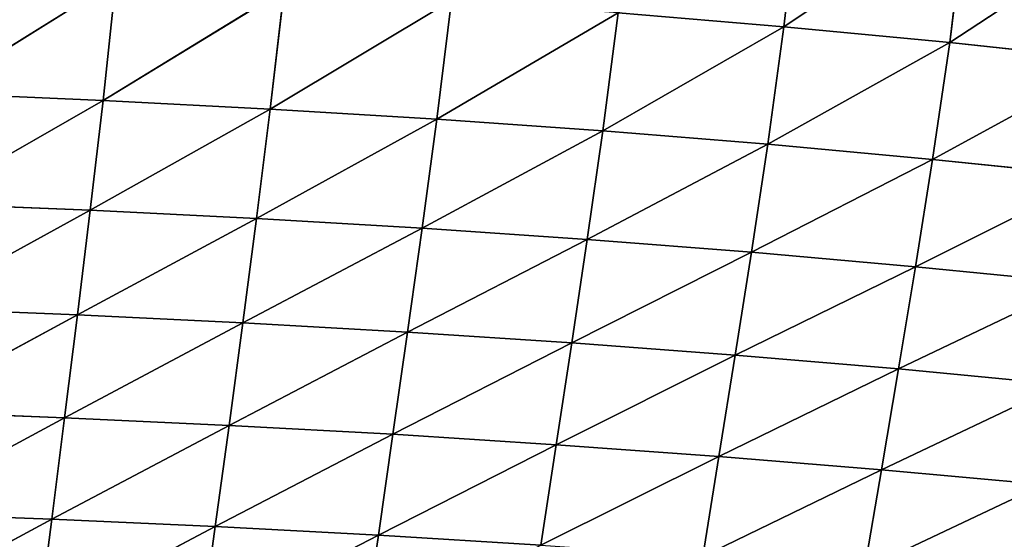
# Model space of a CAD drawing. Extents: x 4.5 to 24.5, y 5.2 to 23.5.
# Drawn here: x 16.2 to 17, y 9.2 to 9.7 of the extents above; entities that cross this region are included whole.
import ezdxf

# ---------------------------------------------------------------- set-up
doc = ezdxf.new("R2010")
doc.units = 0
doc.header["$MEASUREMENT"] = 0
doc.layers.get('0').update_dxf_attribs({"color": 13, "linetype": 'CONTINUOUS'})
doc.layers.add('DEFAULT', color=250, linetype='CONTINUOUS')

# ---------------------------------------------------------------- blocks, each defined once
blk = doc.blocks.new('GROUP_2')
at = {"color": 7}
for p, q in [((12.30406, 4.44482, 2.68882), (12.31683, 4.55456, 2.58047)), ((12.44773, 4.54132, 2.60515), (12.30406, 4.44482, 2.68882)), ((12.43433, 4.43235, 2.71253), (12.44773, 4.54132, 2.60515)), ((12.5779, 4.5266, 2.63245), (12.43433, 4.43235, 2.71253)), ((11.77914, 4.48108, 2.61807), (11.63732, 4.3925, 2.73451)), ((11.76904, 4.3869, 2.74598), (11.77914, 4.48108, 2.61807)), ((11.91119, 4.47393, 2.63232), (11.76904, 4.3869, 2.74598)), ((11.9004, 4.3801, 2.75954), (11.91119, 4.47393, 2.63232)), ((12.04276, 4.46554, 2.64883), (11.9004, 4.3801, 2.75954)), ((12.03128, 4.37211, 2.77525), (12.04276, 4.46554, 2.64883)), ((12.17375, 4.45585, 2.66765), (12.03128, 4.37211, 2.77525)), ((12.16161, 4.36288, 2.79316), (12.17375, 4.45585, 2.66765)), ((12.17375, 4.45585, 2.66765), (12.30406, 4.44482, 2.68882)), ((12.30406, 4.44482, 2.68882), (12.16161, 4.36288, 2.79316)), ((12.29129, 4.35238, 2.81331), (12.30406, 4.44482, 2.68882)), ((12.30406, 4.44482, 2.68882), (12.43433, 4.43235, 2.71253)), ((12.43433, 4.43235, 2.71253), (12.29129, 4.35238, 2.81331)), ((12.42093, 4.34051, 2.83588), (12.43433, 4.43235, 2.71253)), ((12.43433, 4.43235, 2.71253), (12.56391, 4.41848, 2.73875)), ((12.56391, 4.41848, 2.73875), (12.42093, 4.34051, 2.83588)), ((11.63732, 4.3925, 2.73451), (11.76904, 4.3869, 2.74598)), ((11.76904, 4.3869, 2.74598), (11.62797, 4.30595, 2.86806)), ((11.75896, 4.30058, 2.8789), (11.76904, 4.3869, 2.74598)), ((11.9004, 4.3801, 2.75954), (11.75896, 4.30058, 2.8789)), ((11.76904, 4.3869, 2.74598), (11.9004, 4.3801, 2.75954)), ((11.88961, 4.29407, 2.89173), (11.9004, 4.3801, 2.75954)), ((11.9004, 4.3801, 2.75954), (12.03128, 4.37211, 2.77525)), ((12.03128, 4.37211, 2.77525), (11.88961, 4.29407, 2.89173)), ((12.0198, 4.28641, 2.9066), (12.03128, 4.37211, 2.77525)), ((12.03128, 4.37211, 2.77525), (12.16161, 4.36288, 2.79316)), ((12.16161, 4.36288, 2.79316), (12.0198, 4.28641, 2.9066)), ((12.14947, 4.27756, 2.92356), (12.16161, 4.36288, 2.79316)), ((12.16161, 4.36288, 2.79316), (12.29129, 4.35238, 2.81331)), ((12.29129, 4.35238, 2.81331), (12.14947, 4.27756, 2.92356)), ((12.27852, 4.26752, 2.94264), (12.29129, 4.35238, 2.81331)), ((12.29129, 4.35238, 2.81331), (12.42093, 4.34051, 2.83588)), ((12.42093, 4.34051, 2.83588), (12.27852, 4.26752, 2.94264)), ((12.40753, 4.25617, 2.96403), (12.42093, 4.34051, 2.83588)), ((12.42093, 4.34051, 2.83588), (12.54991, 4.3273, 2.86085)), ((12.54991, 4.3273, 2.86085), (12.40753, 4.25617, 2.96403)), ((11.62797, 4.30595, 2.86806), (11.75896, 4.30058, 2.8789)), ((11.75896, 4.30058, 2.8789), (11.61861, 4.2236, 3.00291)), ((11.74888, 4.21842, 3.01312), (11.75896, 4.30058, 2.8789)), ((11.75896, 4.30058, 2.8789), (11.88961, 4.29407, 2.89173)), ((11.88961, 4.29407, 2.89173), (11.74888, 4.21842, 3.01312)), ((11.87881, 4.21217, 3.02521), (11.88961, 4.29407, 2.89173)), ((11.88961, 4.29407, 2.89173), (12.0198, 4.28641, 2.9066)), ((12.0198, 4.28641, 2.9066), (11.87881, 4.21217, 3.02521)), ((12.00832, 4.20481, 3.03922), (12.0198, 4.28641, 2.9066)), ((12.0198, 4.28641, 2.9066), (12.14947, 4.27756, 2.92356)), ((12.14947, 4.27756, 2.92356), (12.00832, 4.20481, 3.03922)), ((12.13733, 4.19633, 3.05521), (12.14947, 4.27756, 2.92356)), ((12.14947, 4.27756, 2.92356), (12.27852, 4.26752, 2.94264)), ((12.27852, 4.26752, 2.94264), (12.13733, 4.19633, 3.05521)), ((12.26575, 4.18669, 3.07322), (12.27852, 4.26752, 2.94264)), ((12.27852, 4.26752, 2.94264), (12.40753, 4.25617, 2.96403)), ((12.40753, 4.25617, 2.96403), (12.26575, 4.18669, 3.07322)), ((12.39413, 4.1758, 3.09341), (12.40753, 4.25617, 2.96403)), ((12.40753, 4.25617, 2.96403), (12.53592, 4.24353, 2.98769)), ((12.53592, 4.24353, 2.98769), (12.39413, 4.1758, 3.09341)), ((11.74888, 4.21842, 3.01312), (11.60926, 4.14248, 3.14005)), ((11.61861, 4.2236, 3.00291), (11.74888, 4.21842, 3.01312)), ((11.7388, 4.13748, 3.1496), (11.74888, 4.21842, 3.01312)), ((11.74888, 4.21842, 3.01312), (11.87881, 4.21217, 3.02521)), ((11.87881, 4.21217, 3.02521), (11.7388, 4.13748, 3.1496)), ((11.86802, 4.13147, 3.16093), (11.87881, 4.21217, 3.02521)), ((11.87881, 4.21217, 3.02521), (12.00832, 4.20481, 3.03922)), ((12.00832, 4.20481, 3.03922), (11.86802, 4.13147, 3.16093)), ((11.99684, 4.12441, 3.17407), (12.00832, 4.20481, 3.03922)), ((12.00832, 4.20481, 3.03922), (12.13733, 4.19633, 3.05521)), ((12.13733, 4.19633, 3.05521), (11.99684, 4.12441, 3.17407)), ((12.12519, 4.11627, 3.18908), (12.13733, 4.19633, 3.05521)), ((12.13733, 4.19633, 3.05521), (12.26575, 4.18669, 3.07322)), ((12.26575, 4.18669, 3.07322), (12.12519, 4.11627, 3.18908)), ((12.25298, 4.10703, 3.20599), (12.26575, 4.18669, 3.07322)), ((12.26575, 4.18669, 3.07322), (12.39413, 4.1758, 3.09341)), ((12.39413, 4.1758, 3.09341), (12.25298, 4.10703, 3.20599)), ((12.38073, 4.0966, 3.22495), (12.39413, 4.1758, 3.09341)), ((12.39413, 4.1758, 3.09341), (12.52192, 4.16369, 3.11574)), ((12.52192, 4.16369, 3.11574), (12.38073, 4.0966, 3.22495)), ((11.60926, 4.14248, 3.14005), (11.7388, 4.13748, 3.1496)), ((11.7388, 4.13748, 3.1496), (11.5999, 4.06244, 3.27793)), ((11.72871, 4.05764, 3.28682), (11.7388, 4.13748, 3.1496)), ((11.7388, 4.13748, 3.1496), (11.86802, 4.13147, 3.16093)), ((11.86802, 4.13147, 3.16093), (11.72871, 4.05764, 3.28682)), ((11.85722, 4.05185, 3.29738), (11.86802, 4.13147, 3.16093)), ((11.99684, 4.12441, 3.17407), (11.85722, 4.05185, 3.29738)), ((11.86802, 4.13147, 3.16093), (11.99684, 4.12441, 3.17407)), ((11.98536, 4.04507, 3.30965), (11.99684, 4.12441, 3.17407)), ((11.99684, 4.12441, 3.17407), (12.12519, 4.11627, 3.18908)), ((12.12519, 4.11627, 3.18908), (11.98536, 4.04507, 3.30965)), ((12.11304, 4.03727, 3.32366), (12.12519, 4.11627, 3.18908)), ((12.12519, 4.11627, 3.18908), (12.25298, 4.10703, 3.20599)), ((12.25298, 4.10703, 3.20599), (12.11304, 4.03727, 3.32366)), ((12.24021, 4.02842, 3.33946), (12.25298, 4.10703, 3.20599)), ((12.25298, 4.10703, 3.20599), (12.38073, 4.0966, 3.22495)), ((12.38073, 4.0966, 3.22495), (12.24021, 4.02842, 3.33946)), ((12.36734, 4.01844, 3.35719), (12.38073, 4.0966, 3.22495)), ((12.38073, 4.0966, 3.22495), (12.50793, 4.08501, 3.24594)), ((12.50793, 4.08501, 3.24594), (12.36734, 4.01844, 3.35719)), ((11.5999, 4.06244, 3.27793), (11.72871, 4.05764, 3.28682)), ((11.72871, 4.05764, 3.28682), (11.59053, 3.98314, 3.41619)), ((11.71862, 3.97851, 3.42442), (11.72871, 4.05764, 3.28682)), ((11.72871, 4.05764, 3.28682), (11.85722, 4.05185, 3.29738)), ((11.85722, 4.05185, 3.29738), (11.71862, 3.97851, 3.42442)), ((11.84643, 3.97296, 3.43421), (11.85722, 4.05185, 3.29738)), ((11.85722, 4.05185, 3.29738), (11.98536, 4.04507, 3.30965)), ((11.98536, 4.04507, 3.30965), (11.84643, 3.97296, 3.43421)), ((11.97388, 3.96646, 3.4456), (11.98536, 4.04507, 3.30965)), ((11.98536, 4.04507, 3.30965), (12.11304, 4.03727, 3.32366))]:
    blk.add_line(p, q, dxfattribs=at)
at = {"layer": 'DEFAULT', "color": 7}
mesh = blk.add_polyface(dxfattribs=at)
corners = [(12.31683, 4.55456, 2.58047), (12.17375, 4.45585, 2.66765), (12.30406, 4.44482, 2.68882)]
mesh.append_faces([[corners[k] for k in face] for face in [(0, 1, 2)]], dxfattribs={"color": 7})
mesh = blk.add_polyface(dxfattribs=at)
corners = [(12.44773, 4.54132, 2.60515), (12.31683, 4.55456, 2.58047), (12.30406, 4.44482, 2.68882)]
mesh.append_faces([[corners[k] for k in face] for face in [(0, 1, 2)]], dxfattribs={"color": 7})
mesh = blk.add_polyface(dxfattribs=at)
corners = [(12.44773, 4.54132, 2.60515), (12.30406, 4.44482, 2.68882), (12.43433, 4.43235, 2.71253)]
mesh.append_faces([[corners[k] for k in face] for face in [(0, 1, 2)]], dxfattribs={"color": 7})
mesh = blk.add_polyface(dxfattribs=at)
corners = [(12.5779, 4.5266, 2.63245), (12.44773, 4.54132, 2.60515), (12.43433, 4.43235, 2.71253)]
mesh.append_faces([[corners[k] for k in face] for face in [(0, 1, 2)]], dxfattribs={"color": 7})
mesh = blk.add_polyface(dxfattribs=at)
corners = [(12.5779, 4.5266, 2.63245), (12.43433, 4.43235, 2.71253), (12.56391, 4.41848, 2.73875)]
mesh.append_faces([[corners[k] for k in face] for face in [(0, 1, 2)]], dxfattribs={"color": 7})
mesh = blk.add_polyface(dxfattribs=at)
corners = [(11.63732, 4.3925, 2.73451), (11.77914, 4.48108, 2.61807), (11.64669, 4.48697, 2.60601)]
mesh.append_faces([[corners[k] for k in face] for face in [(0, 1, 2)]], dxfattribs={"color": 7})
mesh = blk.add_polyface(dxfattribs=at)
corners = [(11.76904, 4.3869, 2.74598), (11.77914, 4.48108, 2.61807), (11.63732, 4.3925, 2.73451)]
mesh.append_faces([[corners[k] for k in face] for face in [(0, 1, 2)]], dxfattribs={"color": 7})
mesh = blk.add_polyface(dxfattribs=at)
corners = [(11.76904, 4.3869, 2.74598), (11.91119, 4.47393, 2.63232), (11.77914, 4.48108, 2.61807)]
mesh.append_faces([[corners[k] for k in face] for face in [(0, 1, 2)]], dxfattribs={"color": 7})
mesh = blk.add_polyface(dxfattribs=at)
corners = [(11.9004, 4.3801, 2.75954), (11.91119, 4.47393, 2.63232), (11.76904, 4.3869, 2.74598)]
mesh.append_faces([[corners[k] for k in face] for face in [(0, 1, 2)]], dxfattribs={"color": 7})
mesh = blk.add_polyface(dxfattribs=at)
corners = [(11.9004, 4.3801, 2.75954), (12.04276, 4.46554, 2.64883), (11.91119, 4.47393, 2.63232)]
mesh.append_faces([[corners[k] for k in face] for face in [(0, 1, 2)]], dxfattribs={"color": 7})
mesh = blk.add_polyface(dxfattribs=at)
corners = [(12.03128, 4.37211, 2.77525), (12.04276, 4.46554, 2.64883), (11.9004, 4.3801, 2.75954)]
mesh.append_faces([[corners[k] for k in face] for face in [(0, 1, 2)]], dxfattribs={"color": 7})
mesh = blk.add_polyface(dxfattribs=at)
corners = [(12.03128, 4.37211, 2.77525), (12.17375, 4.45585, 2.66765), (12.04276, 4.46554, 2.64883)]
mesh.append_faces([[corners[k] for k in face] for face in [(0, 1, 2)]], dxfattribs={"color": 7})
mesh = blk.add_polyface(dxfattribs=at)
corners = [(12.16161, 4.36288, 2.79316), (12.17375, 4.45585, 2.66765), (12.03128, 4.37211, 2.77525)]
mesh.append_faces([[corners[k] for k in face] for face in [(0, 1, 2)]], dxfattribs={"color": 7})
mesh = blk.add_polyface(dxfattribs=at)
corners = [(12.16161, 4.36288, 2.79316), (12.30406, 4.44482, 2.68882), (12.17375, 4.45585, 2.66765)]
mesh.append_faces([[corners[k] for k in face] for face in [(0, 1, 2)]], dxfattribs={"color": 7})
mesh = blk.add_polyface(dxfattribs=at)
corners = [(12.29129, 4.35238, 2.81331), (12.30406, 4.44482, 2.68882), (12.16161, 4.36288, 2.79316)]
mesh.append_faces([[corners[k] for k in face] for face in [(0, 1, 2)]], dxfattribs={"color": 7})
mesh = blk.add_polyface(dxfattribs=at)
corners = [(12.29129, 4.35238, 2.81331), (12.43433, 4.43235, 2.71253), (12.30406, 4.44482, 2.68882)]
mesh.append_faces([[corners[k] for k in face] for face in [(0, 1, 2)]], dxfattribs={"color": 7})
mesh = blk.add_polyface(dxfattribs=at)
corners = [(12.42093, 4.34051, 2.83588), (12.43433, 4.43235, 2.71253), (12.29129, 4.35238, 2.81331)]
mesh.append_faces([[corners[k] for k in face] for face in [(0, 1, 2)]], dxfattribs={"color": 7})
mesh = blk.add_polyface(dxfattribs=at)
corners = [(12.42093, 4.34051, 2.83588), (12.56391, 4.41848, 2.73875), (12.43433, 4.43235, 2.71253)]
mesh.append_faces([[corners[k] for k in face] for face in [(0, 1, 2)]], dxfattribs={"color": 7})
mesh = blk.add_polyface(dxfattribs=at)
corners = [(12.54991, 4.3273, 2.86085), (12.56391, 4.41848, 2.73875), (12.42093, 4.34051, 2.83588)]
mesh.append_faces([[corners[k] for k in face] for face in [(0, 1, 2)]], dxfattribs={"color": 7})
mesh = blk.add_polyface(dxfattribs=at)
corners = [(11.62797, 4.30595, 2.86806), (11.76904, 4.3869, 2.74598), (11.63732, 4.3925, 2.73451)]
mesh.append_faces([[corners[k] for k in face] for face in [(0, 1, 2)]], dxfattribs={"color": 7})
mesh = blk.add_polyface(dxfattribs=at)
corners = [(11.75896, 4.30058, 2.8789), (11.76904, 4.3869, 2.74598), (11.62797, 4.30595, 2.86806)]
mesh.append_faces([[corners[k] for k in face] for face in [(0, 1, 2)]], dxfattribs={"color": 7})
mesh = blk.add_polyface(dxfattribs=at)
corners = [(11.75896, 4.30058, 2.8789), (11.9004, 4.3801, 2.75954), (11.76904, 4.3869, 2.74598)]
mesh.append_faces([[corners[k] for k in face] for face in [(0, 1, 2)]], dxfattribs={"color": 7})
mesh = blk.add_polyface(dxfattribs=at)
corners = [(11.88961, 4.29407, 2.89173), (11.9004, 4.3801, 2.75954), (11.75896, 4.30058, 2.8789)]
mesh.append_faces([[corners[k] for k in face] for face in [(0, 1, 2)]], dxfattribs={"color": 7})
mesh = blk.add_polyface(dxfattribs=at)
corners = [(11.88961, 4.29407, 2.89173), (12.03128, 4.37211, 2.77525), (11.9004, 4.3801, 2.75954)]
mesh.append_faces([[corners[k] for k in face] for face in [(0, 1, 2)]], dxfattribs={"color": 7})
mesh = blk.add_polyface(dxfattribs=at)
corners = [(12.0198, 4.28641, 2.9066), (12.03128, 4.37211, 2.77525), (11.88961, 4.29407, 2.89173)]
mesh.append_faces([[corners[k] for k in face] for face in [(0, 1, 2)]], dxfattribs={"color": 7})
mesh = blk.add_polyface(dxfattribs=at)
corners = [(12.0198, 4.28641, 2.9066), (12.16161, 4.36288, 2.79316), (12.03128, 4.37211, 2.77525)]
mesh.append_faces([[corners[k] for k in face] for face in [(0, 1, 2)]], dxfattribs={"color": 7})
mesh = blk.add_polyface(dxfattribs=at)
corners = [(12.14947, 4.27756, 2.92356), (12.16161, 4.36288, 2.79316), (12.0198, 4.28641, 2.9066)]
mesh.append_faces([[corners[k] for k in face] for face in [(0, 1, 2)]], dxfattribs={"color": 7})
mesh = blk.add_polyface(dxfattribs=at)
corners = [(12.14947, 4.27756, 2.92356), (12.29129, 4.35238, 2.81331), (12.16161, 4.36288, 2.79316)]
mesh.append_faces([[corners[k] for k in face] for face in [(0, 1, 2)]], dxfattribs={"color": 7})
mesh = blk.add_polyface(dxfattribs=at)
corners = [(12.27852, 4.26752, 2.94264), (12.29129, 4.35238, 2.81331), (12.14947, 4.27756, 2.92356)]
mesh.append_faces([[corners[k] for k in face] for face in [(0, 1, 2)]], dxfattribs={"color": 7})
mesh = blk.add_polyface(dxfattribs=at)
corners = [(12.27852, 4.26752, 2.94264), (12.42093, 4.34051, 2.83588), (12.29129, 4.35238, 2.81331)]
mesh.append_faces([[corners[k] for k in face] for face in [(0, 1, 2)]], dxfattribs={"color": 7})
mesh = blk.add_polyface(dxfattribs=at)
corners = [(12.40753, 4.25617, 2.96403), (12.42093, 4.34051, 2.83588), (12.27852, 4.26752, 2.94264)]
mesh.append_faces([[corners[k] for k in face] for face in [(0, 1, 2)]], dxfattribs={"color": 7})
mesh = blk.add_polyface(dxfattribs=at)
corners = [(12.40753, 4.25617, 2.96403), (12.54991, 4.3273, 2.86085), (12.42093, 4.34051, 2.83588)]
mesh.append_faces([[corners[k] for k in face] for face in [(0, 1, 2)]], dxfattribs={"color": 7})
mesh = blk.add_polyface(dxfattribs=at)
corners = [(12.53592, 4.24353, 2.98769), (12.54991, 4.3273, 2.86085), (12.40753, 4.25617, 2.96403)]
mesh.append_faces([[corners[k] for k in face] for face in [(0, 1, 2)]], dxfattribs={"color": 7})
mesh = blk.add_polyface(dxfattribs=at)
corners = [(11.61861, 4.2236, 3.00291), (11.75896, 4.30058, 2.8789), (11.62797, 4.30595, 2.86806)]
mesh.append_faces([[corners[k] for k in face] for face in [(0, 1, 2)]], dxfattribs={"color": 7})
mesh = blk.add_polyface(dxfattribs=at)
corners = [(11.74888, 4.21842, 3.01312), (11.75896, 4.30058, 2.8789), (11.61861, 4.2236, 3.00291)]
mesh.append_faces([[corners[k] for k in face] for face in [(0, 1, 2)]], dxfattribs={"color": 7})
mesh = blk.add_polyface(dxfattribs=at)
corners = [(11.74888, 4.21842, 3.01312), (11.88961, 4.29407, 2.89173), (11.75896, 4.30058, 2.8789)]
mesh.append_faces([[corners[k] for k in face] for face in [(0, 1, 2)]], dxfattribs={"color": 7})
mesh = blk.add_polyface(dxfattribs=at)
corners = [(11.87881, 4.21217, 3.02521), (11.88961, 4.29407, 2.89173), (11.74888, 4.21842, 3.01312)]
mesh.append_faces([[corners[k] for k in face] for face in [(0, 1, 2)]], dxfattribs={"color": 7})
mesh = blk.add_polyface(dxfattribs=at)
corners = [(11.87881, 4.21217, 3.02521), (12.0198, 4.28641, 2.9066), (11.88961, 4.29407, 2.89173)]
mesh.append_faces([[corners[k] for k in face] for face in [(0, 1, 2)]], dxfattribs={"color": 7})
mesh = blk.add_polyface(dxfattribs=at)
corners = [(12.00832, 4.20481, 3.03922), (12.0198, 4.28641, 2.9066), (11.87881, 4.21217, 3.02521)]
mesh.append_faces([[corners[k] for k in face] for face in [(0, 1, 2)]], dxfattribs={"color": 7})
mesh = blk.add_polyface(dxfattribs=at)
corners = [(12.00832, 4.20481, 3.03922), (12.14947, 4.27756, 2.92356), (12.0198, 4.28641, 2.9066)]
mesh.append_faces([[corners[k] for k in face] for face in [(0, 1, 2)]], dxfattribs={"color": 7})
mesh = blk.add_polyface(dxfattribs=at)
corners = [(12.13733, 4.19633, 3.05521), (12.14947, 4.27756, 2.92356), (12.00832, 4.20481, 3.03922)]
mesh.append_faces([[corners[k] for k in face] for face in [(0, 1, 2)]], dxfattribs={"color": 7})
mesh = blk.add_polyface(dxfattribs=at)
corners = [(12.13733, 4.19633, 3.05521), (12.27852, 4.26752, 2.94264), (12.14947, 4.27756, 2.92356)]
mesh.append_faces([[corners[k] for k in face] for face in [(0, 1, 2)]], dxfattribs={"color": 7})
mesh = blk.add_polyface(dxfattribs=at)
corners = [(12.26575, 4.18669, 3.07322), (12.27852, 4.26752, 2.94264), (12.13733, 4.19633, 3.05521)]
mesh.append_faces([[corners[k] for k in face] for face in [(0, 1, 2)]], dxfattribs={"color": 7})
mesh = blk.add_polyface(dxfattribs=at)
corners = [(12.26575, 4.18669, 3.07322), (12.40753, 4.25617, 2.96403), (12.27852, 4.26752, 2.94264)]
mesh.append_faces([[corners[k] for k in face] for face in [(0, 1, 2)]], dxfattribs={"color": 7})
mesh = blk.add_polyface(dxfattribs=at)
corners = [(12.39413, 4.1758, 3.09341), (12.40753, 4.25617, 2.96403), (12.26575, 4.18669, 3.07322)]
mesh.append_faces([[corners[k] for k in face] for face in [(0, 1, 2)]], dxfattribs={"color": 7})
mesh = blk.add_polyface(dxfattribs=at)
corners = [(12.39413, 4.1758, 3.09341), (12.53592, 4.24353, 2.98769), (12.40753, 4.25617, 2.96403)]
mesh.append_faces([[corners[k] for k in face] for face in [(0, 1, 2)]], dxfattribs={"color": 7})
mesh = blk.add_polyface(dxfattribs=at)
corners = [(12.52192, 4.16369, 3.11574), (12.53592, 4.24353, 2.98769), (12.39413, 4.1758, 3.09341)]
mesh.append_faces([[corners[k] for k in face] for face in [(0, 1, 2)]], dxfattribs={"color": 7})
mesh = blk.add_polyface(dxfattribs=at)
corners = [(11.60926, 4.14248, 3.14005), (11.74888, 4.21842, 3.01312), (11.61861, 4.2236, 3.00291)]
mesh.append_faces([[corners[k] for k in face] for face in [(0, 1, 2)]], dxfattribs={"color": 7})
mesh = blk.add_polyface(dxfattribs=at)
corners = [(11.7388, 4.13748, 3.1496), (11.74888, 4.21842, 3.01312), (11.60926, 4.14248, 3.14005)]
mesh.append_faces([[corners[k] for k in face] for face in [(0, 1, 2)]], dxfattribs={"color": 7})
mesh = blk.add_polyface(dxfattribs=at)
corners = [(11.7388, 4.13748, 3.1496), (11.87881, 4.21217, 3.02521), (11.74888, 4.21842, 3.01312)]
mesh.append_faces([[corners[k] for k in face] for face in [(0, 1, 2)]], dxfattribs={"color": 7})
mesh = blk.add_polyface(dxfattribs=at)
corners = [(11.86802, 4.13147, 3.16093), (11.87881, 4.21217, 3.02521), (11.7388, 4.13748, 3.1496)]
mesh.append_faces([[corners[k] for k in face] for face in [(0, 1, 2)]], dxfattribs={"color": 7})
mesh = blk.add_polyface(dxfattribs=at)
corners = [(11.86802, 4.13147, 3.16093), (12.00832, 4.20481, 3.03922), (11.87881, 4.21217, 3.02521)]
mesh.append_faces([[corners[k] for k in face] for face in [(0, 1, 2)]], dxfattribs={"color": 7})
mesh = blk.add_polyface(dxfattribs=at)
corners = [(11.99684, 4.12441, 3.17407), (12.00832, 4.20481, 3.03922), (11.86802, 4.13147, 3.16093)]
mesh.append_faces([[corners[k] for k in face] for face in [(0, 1, 2)]], dxfattribs={"color": 7})
mesh = blk.add_polyface(dxfattribs=at)
corners = [(11.99684, 4.12441, 3.17407), (12.13733, 4.19633, 3.05521), (12.00832, 4.20481, 3.03922)]
mesh.append_faces([[corners[k] for k in face] for face in [(0, 1, 2)]], dxfattribs={"color": 7})
mesh = blk.add_polyface(dxfattribs=at)
corners = [(12.12519, 4.11627, 3.18908), (12.13733, 4.19633, 3.05521), (11.99684, 4.12441, 3.17407)]
mesh.append_faces([[corners[k] for k in face] for face in [(0, 1, 2)]], dxfattribs={"color": 7})
mesh = blk.add_polyface(dxfattribs=at)
corners = [(12.12519, 4.11627, 3.18908), (12.26575, 4.18669, 3.07322), (12.13733, 4.19633, 3.05521)]
mesh.append_faces([[corners[k] for k in face] for face in [(0, 1, 2)]], dxfattribs={"color": 7})
mesh = blk.add_polyface(dxfattribs=at)
corners = [(12.25298, 4.10703, 3.20599), (12.26575, 4.18669, 3.07322), (12.12519, 4.11627, 3.18908)]
mesh.append_faces([[corners[k] for k in face] for face in [(0, 1, 2)]], dxfattribs={"color": 7})
mesh = blk.add_polyface(dxfattribs=at)
corners = [(12.25298, 4.10703, 3.20599), (12.39413, 4.1758, 3.09341), (12.26575, 4.18669, 3.07322)]
mesh.append_faces([[corners[k] for k in face] for face in [(0, 1, 2)]], dxfattribs={"color": 7})
mesh = blk.add_polyface(dxfattribs=at)
corners = [(12.38073, 4.0966, 3.22495), (12.39413, 4.1758, 3.09341), (12.25298, 4.10703, 3.20599)]
mesh.append_faces([[corners[k] for k in face] for face in [(0, 1, 2)]], dxfattribs={"color": 7})
mesh = blk.add_polyface(dxfattribs=at)
corners = [(12.38073, 4.0966, 3.22495), (12.52192, 4.16369, 3.11574), (12.39413, 4.1758, 3.09341)]
mesh.append_faces([[corners[k] for k in face] for face in [(0, 1, 2)]], dxfattribs={"color": 7})
mesh = blk.add_polyface(dxfattribs=at)
corners = [(12.50793, 4.08501, 3.24594), (12.52192, 4.16369, 3.11574), (12.38073, 4.0966, 3.22495)]
mesh.append_faces([[corners[k] for k in face] for face in [(0, 1, 2)]], dxfattribs={"color": 7})
mesh = blk.add_polyface(dxfattribs=at)
corners = [(11.5999, 4.06244, 3.27793), (11.7388, 4.13748, 3.1496), (11.60926, 4.14248, 3.14005)]
mesh.append_faces([[corners[k] for k in face] for face in [(0, 1, 2)]], dxfattribs={"color": 7})
mesh = blk.add_polyface(dxfattribs=at)
corners = [(11.72871, 4.05764, 3.28682), (11.7388, 4.13748, 3.1496), (11.5999, 4.06244, 3.27793)]
mesh.append_faces([[corners[k] for k in face] for face in [(0, 1, 2)]], dxfattribs={"color": 7})
mesh = blk.add_polyface(dxfattribs=at)
corners = [(11.72871, 4.05764, 3.28682), (11.86802, 4.13147, 3.16093), (11.7388, 4.13748, 3.1496)]
mesh.append_faces([[corners[k] for k in face] for face in [(0, 1, 2)]], dxfattribs={"color": 7})
mesh = blk.add_polyface(dxfattribs=at)
corners = [(11.85722, 4.05185, 3.29738), (11.86802, 4.13147, 3.16093), (11.72871, 4.05764, 3.28682)]
mesh.append_faces([[corners[k] for k in face] for face in [(0, 1, 2)]], dxfattribs={"color": 7})
mesh = blk.add_polyface(dxfattribs=at)
corners = [(11.85722, 4.05185, 3.29738), (11.99684, 4.12441, 3.17407), (11.86802, 4.13147, 3.16093)]
mesh.append_faces([[corners[k] for k in face] for face in [(0, 1, 2)]], dxfattribs={"color": 7})
mesh = blk.add_polyface(dxfattribs=at)
corners = [(11.98536, 4.04507, 3.30965), (11.99684, 4.12441, 3.17407), (11.85722, 4.05185, 3.29738)]
mesh.append_faces([[corners[k] for k in face] for face in [(0, 1, 2)]], dxfattribs={"color": 7})
mesh = blk.add_polyface(dxfattribs=at)
corners = [(11.98536, 4.04507, 3.30965), (12.12519, 4.11627, 3.18908), (11.99684, 4.12441, 3.17407)]
mesh.append_faces([[corners[k] for k in face] for face in [(0, 1, 2)]], dxfattribs={"color": 7})
mesh = blk.add_polyface(dxfattribs=at)
corners = [(12.11304, 4.03727, 3.32366), (12.12519, 4.11627, 3.18908), (11.98536, 4.04507, 3.30965)]
mesh.append_faces([[corners[k] for k in face] for face in [(0, 1, 2)]], dxfattribs={"color": 7})
mesh = blk.add_polyface(dxfattribs=at)
corners = [(12.11304, 4.03727, 3.32366), (12.25298, 4.10703, 3.20599), (12.12519, 4.11627, 3.18908)]
mesh.append_faces([[corners[k] for k in face] for face in [(0, 1, 2)]], dxfattribs={"color": 7})
mesh = blk.add_polyface(dxfattribs=at)
corners = [(12.24021, 4.02842, 3.33946), (12.25298, 4.10703, 3.20599), (12.11304, 4.03727, 3.32366)]
mesh.append_faces([[corners[k] for k in face] for face in [(0, 1, 2)]], dxfattribs={"color": 7})
mesh = blk.add_polyface(dxfattribs=at)
corners = [(12.24021, 4.02842, 3.33946), (12.38073, 4.0966, 3.22495), (12.25298, 4.10703, 3.20599)]
mesh.append_faces([[corners[k] for k in face] for face in [(0, 1, 2)]], dxfattribs={"color": 7})
mesh = blk.add_polyface(dxfattribs=at)
corners = [(12.36734, 4.01844, 3.35719), (12.38073, 4.0966, 3.22495), (12.24021, 4.02842, 3.33946)]
mesh.append_faces([[corners[k] for k in face] for face in [(0, 1, 2)]], dxfattribs={"color": 7})
mesh = blk.add_polyface(dxfattribs=at)
corners = [(12.36734, 4.01844, 3.35719), (12.50793, 4.08501, 3.24594), (12.38073, 4.0966, 3.22495)]
mesh.append_faces([[corners[k] for k in face] for face in [(0, 1, 2)]], dxfattribs={"color": 7})
mesh = blk.add_polyface(dxfattribs=at)
corners = [(12.49393, 4.00735, 3.37683), (12.50793, 4.08501, 3.24594), (12.36734, 4.01844, 3.35719)]
mesh.append_faces([[corners[k] for k in face] for face in [(0, 1, 2)]], dxfattribs={"color": 7})
mesh = blk.add_polyface(dxfattribs=at)
corners = [(11.59053, 3.98314, 3.41619), (11.72871, 4.05764, 3.28682), (11.5999, 4.06244, 3.27793)]
mesh.append_faces([[corners[k] for k in face] for face in [(0, 1, 2)]], dxfattribs={"color": 7})
mesh = blk.add_polyface(dxfattribs=at)
corners = [(11.71862, 3.97851, 3.42442), (11.72871, 4.05764, 3.28682), (11.59053, 3.98314, 3.41619)]
mesh.append_faces([[corners[k] for k in face] for face in [(0, 1, 2)]], dxfattribs={"color": 7})
mesh = blk.add_polyface(dxfattribs=at)
corners = [(11.71862, 3.97851, 3.42442), (11.85722, 4.05185, 3.29738), (11.72871, 4.05764, 3.28682)]
mesh.append_faces([[corners[k] for k in face] for face in [(0, 1, 2)]], dxfattribs={"color": 7})
mesh = blk.add_polyface(dxfattribs=at)
corners = [(11.84643, 3.97296, 3.43421), (11.85722, 4.05185, 3.29738), (11.71862, 3.97851, 3.42442)]
mesh.append_faces([[corners[k] for k in face] for face in [(0, 1, 2)]], dxfattribs={"color": 7})
mesh = blk.add_polyface(dxfattribs=at)
corners = [(11.84643, 3.97296, 3.43421), (11.98536, 4.04507, 3.30965), (11.85722, 4.05185, 3.29738)]
mesh.append_faces([[corners[k] for k in face] for face in [(0, 1, 2)]], dxfattribs={"color": 7})
mesh = blk.add_polyface(dxfattribs=at)
corners = [(11.97388, 3.96646, 3.4456), (11.98536, 4.04507, 3.30965), (11.84643, 3.97296, 3.43421)]
mesh.append_faces([[corners[k] for k in face] for face in [(0, 1, 2)]], dxfattribs={"color": 7})
mesh = blk.add_polyface(dxfattribs=at)
corners = [(11.97388, 3.96646, 3.4456), (12.11304, 4.03727, 3.32366), (11.98536, 4.04507, 3.30965)]
mesh.append_faces([[corners[k] for k in face] for face in [(0, 1, 2)]], dxfattribs={"color": 7})

msp = doc.modelspace()

# ---------------------------------------------------------------- block references
msp.add_blockref('GROUP_2', (4.47494, 5.20225, 1.38775))

doc.saveas('drawing.dxf')
